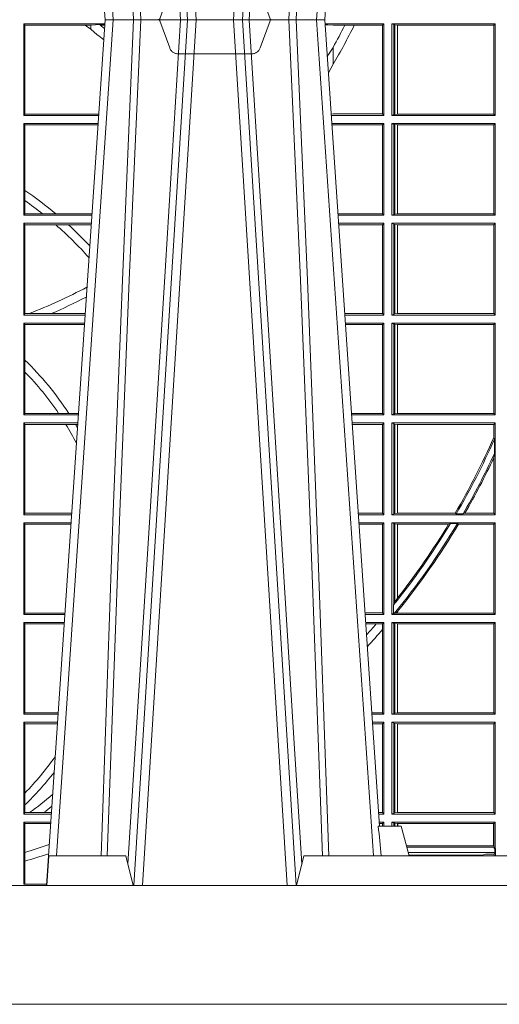
# Model space of a CAD drawing. Units: millimetres. Extents: x 0 to 21000, y 0 to 14850.
# Drawn here: x 5484 to 5646, y 4899 to 5231 of the extents above; entities that cross this region are included whole.
import ezdxf

# ---------------------------------------------------------------- set-up
doc = ezdxf.new("R2010")
doc.units = ezdxf.units.MM
doc.header["$LTSCALE"] = 333.33333
doc.linetypes.add('VERDECKT2', pattern=[4.762499999999999, 3.175, -1.5875])
doc.layers.add('FRW-Rifi ST-B', color=7, linetype='Continuous', lineweight=15)

# ---------------------------------------------------------------- blocks, each defined once
blk = doc.blocks.new('ST-Block_UT')
at = {"color": 0, "linetype": 'Continuous'}
for p, q in [((0.07997975349400122, -0.2914999976421484), (0.09975000321850302, -2.947132315966883e-09)), ((0.1737500041720068, -2.947132315966883e-09), (0.09975000321850302, -2.947132315966883e-09)), ((0.1921638160939949, -0.2714999980891264), (0.1737500041720068, -2.947132315966883e-09))]:
    blk.add_line(p, q, dxfattribs=at)
at = {"color": 0, "linetype": 'Continuous', "lineweight": 0}
for p, q in [((0.1024822652339878, -2.947132315966883e-09), (0.08339023441050131, -0.2814999960031344)), ((0.1093948617574938, -0.2914999976421484), (0.1275109708305138, -2.947132315966883e-09)), ((0.130492693185488, -2.947132315966883e-09), (0.1123765990134871, -0.2914999976421484)), ((0.1430073142049935, -2.947132315966883e-09), (0.1611234158274897, -0.2914999976421484)), ((0.1641051530835114, -0.2914999976421484), (0.1459890514609867, -2.947132315966883e-09)), ((0.1710177570579958, -2.947132315966883e-09), (0.1901097804305039, -0.2814999960031344))]:
    blk.add_line(p, q, dxfattribs=at)
at = {"color": 0, "linetype": 'Continuous', "lineweight": 5}
for p, q in [((0.1917790234084862, -0.2714999980891264), (0.1995000004764904, -0.2714999980891264)), ((0.1995000004764904, -0.2714999980891264), (0.2021794974799889, -0.2814999960031344)), ((0.08081681132298968, -0.2814999960031344), (0.0801000058650061, -0.2914999976421484)), ((0.1067567229270026, -0.2814999960031344), (0.08081681132298968, -0.2814999960031344)), ((0.1092500075695, -0.2914999976421484), (0.1067567229270026, -0.2814999960031344)), ((0.1667432844635073, -0.2814999960031344), (0.1642500072715052, -0.2914999976421484)), ((0.2982567310330069, -0.2814999960031344), (0.1667432844635073, -0.2814999960031344))]:
    blk.add_line(p, q, dxfattribs=at)
at = {"color": 0, "linetype": 'VERDECKT2', "lineweight": 5, "ltscale": 0.1}
blk.add_lwpolyline([(0.1557861892950143, 3.251869884479675e-09, -0.3152987888776895), (0.1553163439035075, 0.0003289848898759828), (0.1519688830793768, 0.009526063681846608, 0.3152987888791577), (0.1491498052170073, 0.01150000325188216), (0.1243502202935076, 0.01150000325188216, 0.3152987888791579), (0.1215311497450102, 0.00952607098585645), (0.1181836825259097, 0.0003289931802044066, -0.3152987888776896), (0.117713836215529, 3.251869884479675e-09)], format="xyb", dxfattribs=at)
at = {"color": 0, "linetype": 'Continuous', "lineweight": 0}
for points in [[(0.0983985871075106, -0.2814999960031344), (0.1025300458069864, -0.1656839728021282), (0.1055920928714897, -0.08773574527762662), (0.109344108402496, -2.947132315966883e-09)], [(0.1117989405985043, -2.947132315966883e-09), (0.1079116597769882, -0.08773574527762662), (0.1047423392529936, -0.1656839728021282), (0.1004690885540072, -0.2814999960031344)], [(0.1074249953030062, -0.2841802864936369), (0.1100068598985047, -0.2436380117801491), (0.1149309635160023, -0.1656835704711455), (0.1201042592525141, -0.08283865746514607), (0.1251873880624998, -2.947132315966883e-09)], [(0.1660750120875036, -0.2841802864936369), (0.1634931474920052, -0.2436380117801491), (0.1585690438745075, -0.1656835704711455), (0.153395763039498, -0.08283865746514607), (0.1483126342295122, -2.947132315966883e-09)], [(0.1617010742425009, -2.947132315966883e-09), (0.1655883550639885, -0.08773574527762662), (0.1687576830385069, -0.1656839728021282), (0.1730309337374933, -0.2814999960031344)], [(0.1751014202829992, -0.2814999960031344), (0.1709699690339903, -0.1656839728021282), (0.1679079294204939, -0.08773574527762662), (0.1641559064385092, -2.947132315966883e-09)]]:
    blk.add_lwpolyline(points, dxfattribs=at)
at = {"color": 0, "linetype": 'Continuous'}
blk.add_lwpolyline([(0.4000000119204969, -0.2914999976421484), (0.4000000119204969, -0.3314999967481356), (-0.4000000000000057, -0.3314999967481356), (-0.4000000000000057, -0.2914999976421484)], close=True, dxfattribs=at)
at = {"color": 0, "linetype": 'Continuous', "lineweight": 5}
blk.add_arc((-0.6260245197655081, -0.3512493747421388), 0.8216827844763421, 4.869470430807746, 5.569676152613333, dxfattribs=at)
blk = doc.blocks.new('ST-Block_SeitGitt')
at = {"color": 0, "linetype": 'Continuous', "lineweight": 0}
for p, q in [((0.4723500147457287, -0.001349996783147844), (0.4723500147457287, -0.03224999504939774)), ((0.4723500147457287, -0.001349996783147844), (0.4996584433016551, -0.001349996783147844)), ((0.4727692738170788, -0.001839297714951726), (0.4723500147457287, -0.001349996783147844)), ((0.4727692738170788, -0.03176069679514626), (0.4727692738170788, -0.001839297714951726)), ((0.4727692738170788, -0.001839297714951726), (0.4930269926781818, -0.001839297714951726)), ((0.4930269926781818, -0.001839297714951726), (0.4949500098819897, -0.001839297714951726)), ((0.4949500098819897, -0.001839297714951726), (0.499644732347889, -0.001552156240194336)), ((0.4949500098819897, -0.001839297714951726), (0.4949500098819897, -0.003240829341422113)), ((0.4949500098819897, -0.003240829341422113), (0.4971007466311619, -0.005050847314606699)), ((0.4981432020659611, -0.001833730617846641), (0.4995518231294511, -0.002922044686300751)), ((0.4996237072761005, -0.001862157802577258), (0.4981432020659611, -0.001833730617846641)), ((0.5936500191683933, -0.001349996783147844), (0.5738415641463348, -0.001349996783147844)), ((0.5748050272460148, -0.0017073004351289), (0.5738604176302715, -0.001627979465098406)), ((0.5738672407297543, -0.001728581745226165), (0.5748050272460148, -0.0017073004351289)), ((0.5765500128264591, -0.001853830770897957), (0.5748050272460148, -0.0017073004351289)), ((0.5805050939316914, -0.001853830770897957), (0.5765500128264591, -0.001853830770897957)), ((0.5836780130858585, -0.001853830770897957), (0.5805050939316914, -0.001853830770897957)), ((0.5932304471726582, -0.001853830770897957), (0.5836780130858585, -0.001853830770897957)), ((0.5936500191683933, -0.001349996783147844), (0.5932304471726582, -0.001853830770897957)), ((0.5932304471726582, -0.03174616443769196), (0.5932304471726582, -0.001853830770897957)), ((0.5936500191683933, -0.001349996783147844), (0.5936500191683933, -0.03224999504939774)), ((0.5963500052685902, -0.001349996783147844), (0.5963500052685902, -0.03224999504939774)), ((0.5963500052685902, -0.001349996783147844), (0.6311500132079289, -0.001349996783147844)), ((0.5969748556609318, -0.00166203955498645), (0.5963500052685902, -0.001349996783147844)), ((0.5969748556609318, -0.03193795355812767), (0.5969748556609318, -0.00166203955498645)), ((0.5969748556609318, -0.00166203955498645), (0.5973715394730732, -0.001735919512185546)), ((0.5973715394730732, -0.001735919512185546), (0.5982244074340031, -0.001838887467357608)), ((0.5973715394730732, -0.03186407360092858), (0.5973715394730732, -0.001735919512185546)), ((0.5982244074340031, -0.001838887467357608), (0.5982695728535816, -0.001838887467357608)), ((0.5982244074340031, -0.001838887467357608), (0.5982244074340031, -0.03176110657707909)), ((0.5982695728535816, -0.001838887467357608), (0.6306611210103199, -0.001838887467357608)), ((0.5982695728535816, -0.03176110657707909), (0.5982695728535816, -0.001838887467357608)), ((0.6311500132079289, -0.001349996783147844), (0.6306611210103199, -0.001838887467357608)), ((0.6306611210103199, -0.001838887467357608), (0.6306611210103199, -0.03176110657707909)), ((0.6311500132079289, -0.001349996783147844), (0.6311500132079289, -0.03224999504939774)), ((0.5765500128264591, -0.009318872828345093), (0.5765500128264591, -0.01502943458811501)), ((0.5765500128264591, -0.01502943458811501), (0.5749625038202453, -0.01787754237264494)), ((0.4727692738170788, -0.03176069679514626), (0.4723500147457287, -0.03224999504939774)), ((0.4723500147457287, -0.03224999504939774), (0.4975627290878606, -0.03224999504936932)), ((0.4727692738170788, -0.03176069679514626), (0.4949500098819897, -0.03176069679514626)), ((0.4949500098819897, -0.03176069679514626), (0.4957822248335049, -0.03181159543649414)), ((0.4975948228950529, -0.03177679188999605), (0.4957822248335049, -0.03181159543649414)), ((0.4957822248335049, -0.03181159543649414), (0.4975849842432751, -0.03192185667020908)), ((0.5765500128264591, -0.03174616443769196), (0.5759067719224333, -0.03180017752538333)), ((0.5936500191683933, -0.03224999504939774), (0.5759372796772197, -0.03224999504939774)), ((0.5932304471726582, -0.03174616443769196), (0.5765500128264591, -0.03174616443769196)), ((0.5936500191683933, -0.03224999504939774), (0.5932304471726582, -0.03174616443769196)), ((0.5969748556609318, -0.03193795355812767), (0.5963500052685902, -0.03224999504939774)), ((0.5963500052685902, -0.03224999504939774), (0.6311500132079289, -0.03224999504939774)), ((0.5969748556609318, -0.03193795355812767), (0.5973715394730732, -0.03186407360092858)), ((0.5973715394730732, -0.03186407360092858), (0.5982244074340031, -0.03176110657707909)), ((0.5982244074340031, -0.03176110657707909), (0.5982695728535816, -0.03176110657707909)), ((0.5982695728535816, -0.03176110657707909), (0.6306611210103199, -0.03176110657707909)), ((0.6311500132079289, -0.03224999504939774), (0.6306611210103199, -0.03176110657707909)), ((0.4723500147457287, -0.03494999605075577), (0.4723500147457287, -0.06584999385134438)), ((0.4723500147457287, -0.03494999605075577), (0.4973796083502009, -0.03494999605075577)), ((0.4727692738170788, -0.03543929803029755), (0.4723500147457287, -0.03494999605075577)), ((0.4727692738170788, -0.03543929803029755), (0.4949500098819897, -0.03543929803029755)), ((0.4727692738170788, -0.05747636827484826), (0.4727692738170788, -0.03543929803029755)), ((0.4949500098819897, -0.03543929803029755), (0.4957822248335049, -0.03538839938894967)), ((0.4957822248335049, -0.03538839938894967), (0.4973564048312085, -0.03529211745816951)), ((0.4973478359299861, -0.03541846055898645), (0.4957822248335049, -0.03538839938894967)), ((0.5936500191683933, -0.03494999605075577), (0.5761204005299874, -0.03494999605075577)), ((0.5765500128264591, -0.03545383038775185), (0.576152306818841, -0.03542043407315987)), ((0.5932304471726582, -0.03545383038775185), (0.5765500128264591, -0.03545383038775185)), ((0.5936500191683933, -0.03494999605075577), (0.5932304471726582, -0.03545383038775185)), ((0.5932304471726582, -0.0653461632396386), (0.5932304471726582, -0.03545383038775185)), ((0.5936500191683933, -0.03494999605075577), (0.5936500191683933, -0.06584999385134438)), ((0.5963500052685902, -0.03494999605075577), (0.5963500052685902, -0.06584999385134438)), ((0.5963500052685902, -0.03494999605075577), (0.6311500132079289, -0.03494999605075577)), ((0.5969748556609318, -0.03526204126731614), (0.5963500052685902, -0.03494999605075577)), ((0.5969748556609318, -0.03526204126731614), (0.5973715394730732, -0.03533592122451523)), ((0.5969748556609318, -0.06553795608536461), (0.5969748556609318, -0.03526204126731614)), ((0.5973715394730732, -0.03533592122451523), (0.5982244074340031, -0.03543888824836472)), ((0.5973715394730732, -0.06546407612816552), (0.5973715394730732, -0.03533592122451523)), ((0.5982244074340031, -0.03543888824836472), (0.5982695728535816, -0.03543888824836472)), ((0.5982244074340031, -0.03543888824836472), (0.5982244074340031, -0.06536110910431603)), ((0.5982695728535816, -0.03543888824836472), (0.6306611210103199, -0.03543888824836472)), ((0.5982695728535816, -0.06536110910431603), (0.5982695728535816, -0.03543888824836472)), ((0.6311500132079289, -0.03494999605075577), (0.6306611210103199, -0.03543888824836472)), ((0.6306611210103199, -0.03543888824836472), (0.6306611210103199, -0.06536110910431603)), ((0.6311500132079289, -0.03494999605075577), (0.6311500132079289, -0.06584999385134438)), ((0.4727692738170788, -0.06092759641663292), (0.4727692738170788, -0.05747636827484826)), ((0.4727692738170788, -0.0653606993223832), (0.4727692738170788, -0.06092759641663292)), ((0.4727692738170788, -0.0653606993223832), (0.4723500147457287, -0.06584999385134438)), ((0.4723500147457287, -0.06584999385134438), (0.4952838941679261, -0.06584999385134438)), ((0.4727692738170788, -0.0653606993223832), (0.4787020221347973, -0.0653606993223832)), ((0.4787020221347973, -0.0653606993223832), (0.4831914886827633, -0.0653606993223832)), ((0.4831914886827633, -0.0653606993223832), (0.4949500098819897, -0.0653606993223832)), ((0.4949500098819897, -0.0653606993223832), (0.4953155631084769, -0.0653830550860448)), ((0.5932304471726582, -0.0653461632396386), (0.5781819449711634, -0.06534616323961018)), ((0.5936500191683933, -0.06584999385134438), (0.5782161160293242, -0.06584999385134438)), ((0.5936500191683933, -0.06584999385134438), (0.5932304471726582, -0.0653461632396386)), ((0.5969748556609318, -0.06553795608536461), (0.5963500052685902, -0.06584999385134438)), ((0.5963500052685902, -0.06584999385134438), (0.6311500132079289, -0.06584999385134438)), ((0.5969748556609318, -0.06553795608536461), (0.5973715394730732, -0.06546407612816552)), ((0.5973715394730732, -0.06546407612816552), (0.5982244074340031, -0.06536110910431603)), ((0.5982244074340031, -0.06536110910431603), (0.5982695728535816, -0.06536110910431603)), ((0.5982695728535816, -0.06536110910431603), (0.6306611210103199, -0.06536110910431603)), ((0.6311500132079289, -0.06584999385134438), (0.6306611210103199, -0.06536110910431603)), ((0.4723500147457287, -0.06854999485270241), (0.4723500147457287, -0.09944999637858132)), ((0.4723500147457287, -0.06854999485270241), (0.4951007734303232, -0.06854999485267399)), ((0.4727692738170788, -0.06903929683224419), (0.4723500147457287, -0.06854999485270241)), ((0.4727692738170788, -0.06903929683224419), (0.4831255957479641, -0.06903929683224419)), ((0.4727692738170788, -0.09896069439903954), (0.4727692738170788, -0.06903929683224419)), ((0.4831255957479641, -0.06903929683224419), (0.487388095259206, -0.06903929683224419)), ((0.487388095259206, -0.06903929683224419), (0.4949500098819897, -0.06903929683224419)), ((0.4949500098819897, -0.06903929683224419), (0.4950680775480976, -0.06903207523205879)), ((0.5936500191683933, -0.06854999485270241), (0.5783992368820918, -0.06854999485273083)), ((0.5932304471726582, -0.06905383291498879), (0.5784334084455338, -0.06905383291498879)), ((0.5936500191683933, -0.06854999485270241), (0.5932304471726582, -0.06905383291498879)), ((0.5932304471726582, -0.09894616576687554), (0.5932304471726582, -0.06905383291498879)), ((0.5936500191683933, -0.06854999485270241), (0.5936500191683933, -0.09944999637858132)), ((0.5963500052685902, -0.06854999485270241), (0.6311500132079289, -0.06854999485270241)), ((0.5963500052685902, -0.06854999485270241), (0.5963500052685902, -0.09944999637858132)), ((0.5969748556609318, -0.06886204006926278), (0.5963500052685902, -0.06854999485270241)), ((0.5969748556609318, -0.09913795116202095), (0.5969748556609318, -0.06886204006926278)), ((0.5969748556609318, -0.06886204006926278), (0.5973715394730732, -0.06893592002646187)), ((0.5973715394730732, -0.06893592002646187), (0.5982244074340031, -0.06903888705031136)), ((0.5973715394730732, -0.09906407120482186), (0.5973715394730732, -0.06893592002646187)), ((0.5982244074340031, -0.06903888705031136), (0.5982695728535816, -0.06903888705031136)), ((0.5982244074340031, -0.06903888705031136), (0.5982244074340031, -0.09896110418097237)), ((0.5982695728535816, -0.06903888705031136), (0.6306611210103199, -0.06903888705031136)), ((0.5982695728535816, -0.09896110418097237), (0.5982695728535816, -0.06903888705031136)), ((0.6311500132079289, -0.06854999485270241), (0.6306611210103199, -0.06903888705031136)), ((0.6306611210103199, -0.06903888705031136), (0.6306611210103199, -0.09896110418097237)), ((0.6311500132079289, -0.06854999485270241), (0.6311500132079289, -0.09944999637858132)), ((0.4727692738170788, -0.09896069439903954), (0.4723500147457287, -0.09944999637858132)), ((0.4723500147457287, -0.09944999637858132), (0.4930050589954078, -0.0994499963785529)), ((0.4727692738170788, -0.09896069439903954), (0.4742110580201313, -0.09896069439903954)), ((0.4742110580201313, -0.09896069439903954), (0.48162600249006, -0.09896069439903954)), ((0.48162600249006, -0.09896069439903954), (0.4930382446643478, -0.09896069439903954)), ((0.5932304471726582, -0.09894616576687554), (0.58046078157588, -0.09894616576684712)), ((0.5936500191683933, -0.09944999637858132), (0.5804949526340693, -0.09944999637858132)), ((0.5936500191683933, -0.09944999637858132), (0.5932304471726582, -0.09894616576687554)), ((0.5969748556609318, -0.09913795116202095), (0.5963500052685902, -0.09944999637858132)), ((0.5963500052685902, -0.09944999637858132), (0.6311500132079289, -0.09944999637858132)), ((0.5969748556609318, -0.09913795116202095), (0.5973715394730732, -0.09906407120482186)), ((0.5973715394730732, -0.09906407120482186), (0.5982244074340031, -0.09896110418097237)), ((0.5982244074340031, -0.09896110418097237), (0.5982695728535816, -0.09896110418097237)), ((0.5982695728535816, -0.09896110418097237), (0.6306611210103199, -0.09896110418097237)), ((0.6311500132079289, -0.09944999637858132), (0.6306611210103199, -0.09896110418097237)), ((0.4723500147457287, -0.1021499973799394), (0.4723500147457287, -0.1330499914552377)), ((0.4723500147457287, -0.1021499973799394), (0.4928219382577481, -0.1021499973799394)), ((0.4727692738170788, -0.1026392993594811), (0.4723500147457287, -0.1021499973799394)), ((0.4727692738170788, -0.1026392993594811), (0.4927887525887797, -0.1026392993594811)), ((0.4727692738170788, -0.1146128890182183), (0.4727692738170788, -0.1026392993594811)), ((0.5936500191683933, -0.1021499973799394), (0.58067807348678, -0.1021499973799678)), ((0.5932304471726582, -0.1026538279916451), (0.5807122445449409, -0.1026538279916451)), ((0.5936500191683933, -0.1021499973799394), (0.5932304471726582, -0.1026538279916451)), ((0.5932304471726582, -0.1325461682941125), (0.5932304471726582, -0.1026538279916451)), ((0.5936500191683933, -0.1021499973799394), (0.5936500191683933, -0.1330499914552377)), ((0.5963500052685902, -0.1021499973799394), (0.5963500052685902, -0.1330499914552377)), ((0.5963500052685902, -0.1021499973799394), (0.6311500132079289, -0.1021499973799394)), ((0.5969748556609318, -0.1024620425964997), (0.5963500052685902, -0.1021499973799394)), ((0.5969748556609318, -0.1327379611398385), (0.5969748556609318, -0.1024620425964997)), ((0.5969748556609318, -0.1024620425964997), (0.5973715394730732, -0.1025359225536988)), ((0.5973715394730732, -0.1025359225536988), (0.5982244074340031, -0.1026388895775483)), ((0.5973715394730732, -0.1326640811826394), (0.5973715394730732, -0.1025359225536988)), ((0.5982244074340031, -0.1026388895775483), (0.5982695728535816, -0.1026388895775483)), ((0.5982244074340031, -0.1026388895775483), (0.5982244074340031, -0.1325610992576287)), ((0.5982695728535816, -0.1026388895775483), (0.6306611210103199, -0.1026388895775483)), ((0.5982695728535816, -0.1325610992576287), (0.5982695728535816, -0.1026388895775483)), ((0.6311500132079289, -0.1021499973799394), (0.6306611210103199, -0.1026388895775483)), ((0.6306611210103199, -0.1026388895775483), (0.6306611210103199, -0.1325610992576287)), ((0.6311500132079289, -0.1021499973799394), (0.6311500132079289, -0.1330499914552377)), ((0.4727692738170788, -0.1186253172423051), (0.4727692738170788, -0.1146128890182183)), ((0.4727692738170788, -0.1325606969262765), (0.4727692738170788, -0.1186253172423051)), ((0.4727692738170788, -0.1325606969262765), (0.4723500147457287, -0.1330499914552377)), ((0.4727692738170788, -0.1325606969262765), (0.4841219544406101, -0.1325606969262765)), ((0.4841219544406101, -0.1325606969262765), (0.4875292092557117, -0.1325606969262765)), ((0.4875292092557117, -0.1325606969262765), (0.4907594094918295, -0.1325606969262481)), ((0.5932304471726582, -0.1325461682941125), (0.582739618180625, -0.1325461682940841)), ((0.5936500191683933, -0.1330499914552377), (0.5932304471726582, -0.1325461682941125)), ((0.5973715394730732, -0.1326640811826394), (0.5982244074340031, -0.1325610992576287)), ((0.5982244074340031, -0.1325610992576287), (0.5982695728535816, -0.1325610992576287)), ((0.5982695728535816, -0.1325610992576287), (0.6306611210103199, -0.1325610992576287)), ((0.6311500132079289, -0.1330499914552377), (0.6306611210103199, -0.1325610992576287)), ((0.4723500147457287, -0.1330499914552377), (0.4907262243281707, -0.1330499914552377)), ((0.4723500147457287, -0.1357499924565957), (0.4723500147457287, -0.1666499939824746)), ((0.4723500147457287, -0.1357499924565957), (0.4905431035905394, -0.1357499924565957)), ((0.4727692738170788, -0.1362393018867181), (0.4723500147457287, -0.1357499924565957)), ((0.5936500191683933, -0.1330499914552377), (0.5827737887334763, -0.1330499914552377)), ((0.5936500191683933, -0.1357499924565957), (0.5829569095862155, -0.1357499924566241)), ((0.5936500191683933, -0.1357499924565957), (0.5932304471726582, -0.1362538305188821)), ((0.5936500191683933, -0.1357499924565957), (0.5936500191683933, -0.1666499939824746)), ((0.5969748556609318, -0.1327379611398385), (0.5963500052685902, -0.1330499914552377)), ((0.5963500052685902, -0.1330499914552377), (0.6311500132079289, -0.1330499914552377)), ((0.5963500052685902, -0.1357499924565957), (0.6311500132079289, -0.1357499924565957)), ((0.5963500052685902, -0.1357499924565957), (0.5963500052685902, -0.1666499939824746)), ((0.5969748556609318, -0.1360620376731561), (0.5963500052685902, -0.1357499924565957)), ((0.5969748556609318, -0.1327379611398385), (0.5973715394730732, -0.1326640811826394)), ((0.6311500132079289, -0.1357499924565957), (0.6306611210103199, -0.1362388846542046)), ((0.6311500132079289, -0.1357499924565957), (0.6311500132079289, -0.1666499939824746)), ((0.4727692738170788, -0.1362393018867181), (0.486497892438905, -0.1362393018867181)), ((0.4727692738170788, -0.1661606994535134), (0.4727692738170788, -0.1362393018867181)), ((0.486497892438905, -0.1362393018867181), (0.4898150622840092, -0.1362393018867181)), ((0.4898150622840092, -0.1362393018867181), (0.4905099174162615, -0.1362393018867181)), ((0.5932304471726582, -0.1362538305188821), (0.5829910811496575, -0.1362538305188821)), ((0.5932304471726582, -0.1661461559201882), (0.5932304471726582, -0.1362538305188821)), ((0.5969748556609318, -0.1360620376731561), (0.5973715394730732, -0.1361359176303552)), ((0.5969748556609318, -0.1663379487659142), (0.5969748556609318, -0.1360620376731561)), ((0.5973715394730732, -0.1361359176303552), (0.5982244074340031, -0.1362388846542046)), ((0.5973715394730732, -0.1662640688087151), (0.5973715394730732, -0.1361359176303552)), ((0.5982244074340031, -0.1362388846542046), (0.5982695728535816, -0.1362388846542046)), ((0.5982244074340031, -0.1362388846542046), (0.5982244074340031, -0.1661611017848657)), ((0.5982695728535816, -0.1362388846542046), (0.6306611210103199, -0.1362388846542046)), ((0.5982695728535816, -0.1661611017848657), (0.5982695728535816, -0.1362388846542046)), ((0.6306611210103199, -0.1362388846542046), (0.6306611210103199, -0.140685793485801)), ((0.6306611210103199, -0.140685793485801), (0.6308706462378666, -0.1412496981288598)), ((0.6308706462378666, -0.1460934099818871), (0.6308706462378666, -0.1412496981288598)), ((0.6308706462378666, -0.1460934099818871), (0.6306611210103199, -0.1475331005717919)), ((0.6306611210103199, -0.1475331005717919), (0.6306611210103199, -0.1661611017848657)), ((0.4727692738170788, -0.1661606994535134), (0.4723500147457287, -0.1666499939824746)), ((0.4723500147457287, -0.1666499939824746), (0.4884473891556524, -0.1666499939824746)), ((0.4727692738170788, -0.1661606994535134), (0.4884805743192544, -0.1661606994535134)), ((0.5932304471726582, -0.1661461559201882), (0.5850184537747225, -0.1661461559201882)), ((0.5936500191683933, -0.1666499939824746), (0.5850526253382213, -0.1666499939824746)), ((0.5936500191683933, -0.1666499939824746), (0.5932304471726582, -0.1661461559201882)), ((0.5969748556609318, -0.1663379487659142), (0.5963500052685902, -0.1666499939824746)), ((0.5963500052685902, -0.1666499939824746), (0.6311500132079289, -0.1666499939824746)), ((0.5969748556609318, -0.1663379487659142), (0.5973715394730732, -0.1662640688087151)), ((0.5973715394730732, -0.1662640688087151), (0.5982244074340031, -0.1661611017848657)), ((0.5982244074340031, -0.1661611017848657), (0.5982695728535816, -0.1661611017848657)), ((0.5982695728535816, -0.1661611017848657), (0.6176570862527058, -0.1661611017848657)), ((0.6176570862527058, -0.1661611017848657), (0.6180205851788685, -0.1663706270124123)), ((0.6203337818379566, -0.1663706270124123), (0.6180205851788685, -0.1663706270124123)), ((0.6203337818379566, -0.1663706270124123), (0.6209389924998447, -0.1661611017848657)), ((0.6209389924998447, -0.1661611017848657), (0.6306611210103199, -0.1661611017848657)), ((0.6311500132079289, -0.1666499939824746), (0.6306611210103199, -0.1661611017848657)), ((0.4723500147457287, -0.1693499949838326), (0.4723500147457287, -0.2002499965097115)), ((0.4723500147457287, -0.1693499949838326), (0.4882642684179928, -0.1693499949838326)), ((0.4727692738170788, -0.169839304413955), (0.4723500147457287, -0.1693499949838326)), ((0.4727692738170788, -0.1997607019807504), (0.4727692738170788, -0.169839304413955)), ((0.4727692738170788, -0.169839304413955), (0.4882310822436864, -0.169839304413955)), ((0.5936500191683933, -0.1693499949838326), (0.585235746190989, -0.1693499949838326)), ((0.5932304471726582, -0.169853833046119), (0.5852699177544309, -0.169853833046119)), ((0.5936500191683933, -0.1693499949838326), (0.5932304471726582, -0.169853833046119)), ((0.5932304471726582, -0.1997461584474252), (0.5932304471726582, -0.169853833046119)), ((0.5936500191683933, -0.1693499949838326), (0.5936500191683933, -0.2002499965097115)), ((0.5963500052685902, -0.1693499949838326), (0.5963500052685902, -0.2002499965097115)), ((0.5963500052685902, -0.1693499949838326), (0.6311500132079289, -0.1693499949838326)), ((0.5969748556609318, -0.169662040200393), (0.5963500052685902, -0.1693499949838326)), ((0.5969748556609318, -0.1968737361098931), (0.5969748556609318, -0.169662040200393)), ((0.5969748556609318, -0.169662040200393), (0.5973715394730732, -0.1697359201575921)), ((0.5973715394730732, -0.1697359201575921), (0.5982244074340031, -0.1698388871814416)), ((0.5973715394730732, -0.1961401221419976), (0.5973715394730732, -0.1697359201575921)), ((0.5982244074340031, -0.1698388871814416), (0.5982695728535816, -0.1698388871814416)), ((0.5982244074340031, -0.1698388871814416), (0.5982244074340031, -0.1947293696071313)), ((0.5982695728535816, -0.1698388871814416), (0.6154663324351475, -0.1698388871814416)), ((0.5982695728535816, -0.1946718660260842), (0.5982695728535816, -0.1698388871814416)), ((0.6154663324351475, -0.1698388871814416), (0.6160838365550205, -0.1696293619538949)), ((0.6184175521130726, -0.1696293619538949), (0.6160838365550205, -0.1696293619538949)), ((0.6184175521130726, -0.1696293619538949), (0.6187811106438801, -0.1698388871814416)), ((0.6187811106438801, -0.1698388871814416), (0.6306611210103199, -0.1698388871814416)), ((0.6311500132079289, -0.1693499949838326), (0.6306611210103199, -0.1698388871814416)), ((0.6306611210103199, -0.1698388871814416), (0.6306611210103199, -0.1997611043121026)), ((0.6311500132079289, -0.1693499949838326), (0.6311500132079289, -0.2002499965097115)), ((0.5982244074340031, -0.1947293696071313), (0.5973715394730732, -0.1961401221419976)), ((0.5969094246621296, -0.1970598963166879), (0.5969748556609318, -0.1968737361098931)), ((0.5969094246621296, -0.1970598963166879), (0.5969094246621296, -0.1999706295396493)), ((0.5973715394730732, -0.1961401221419976), (0.5969748556609318, -0.1968737361098931)), ((0.4727692738170788, -0.1997607019807504), (0.4723500147457287, -0.2002499965097115)), ((0.4723500147457287, -0.2002499965097115), (0.4861685539831058, -0.2002499965097115)), ((0.4727692738170788, -0.1997607019807504), (0.4862017391467077, -0.1997607019807504)), ((0.5932304471726582, -0.1997461584474252), (0.587297290379496, -0.1997461584474252)), ((0.5936500191683933, -0.2002499965097115), (0.5873314619429664, -0.2002499965097115)), ((0.5936500191683933, -0.2002499965097115), (0.5932304471726582, -0.1997461584474252)), ((0.5969094246621296, -0.1999706295396493), (0.5963500052685902, -0.2002499965097115)), ((0.5963500052685902, -0.2002499965097115), (0.6311500132079289, -0.2002499965097115)), ((0.5971261322493717, -0.1999706295396493), (0.5969094246621296, -0.1999706295396493)), ((0.5971261322493717, -0.1999706295396493), (0.5975695908065006, -0.1998401698733971)), ((0.5975695908065006, -0.1998401698733971), (0.5982244074340031, -0.1992843416597054)), ((0.5975695908065006, -0.1998401698733971), (0.5982244074340031, -0.1997611043121026)), ((0.5982244074340031, -0.1992843416597054), (0.5982244074340031, -0.1997611043121026)), ((0.5982244074340031, -0.1997611043121026), (0.5982695728535816, -0.1997611043121026)), ((0.5982695728535816, -0.1997611043121026), (0.5982695728535816, -0.1992284772063897)), ((0.5982695728535816, -0.1997611043121026), (0.6306611210103199, -0.1997611043121026)), ((0.6311500132079289, -0.2002499965097115), (0.6306611210103199, -0.1997611043121026)), ((0.4723500147457287, -0.2029499975110696), (0.4723500147457287, -0.2338499990369485)), ((0.4723500147457287, -0.2029499975110696), (0.4859854332454177, -0.2029499975110696)), ((0.4727692738170788, -0.2034392920400308), (0.4723500147457287, -0.2029499975110696)), ((0.4727692738170788, -0.2333606896068261), (0.4727692738170788, -0.2034392920400308)), ((0.4727692738170788, -0.2034392920400308), (0.4859522480817589, -0.2034392920400308)), ((0.5936500191683933, -0.2029499975110696), (0.5875145827957056, -0.2029499975110696)), ((0.5910483956332371, -0.2034538355733559), (0.5875487543591476, -0.2034538355733559)), ((0.5932304471726582, -0.2034538355733559), (0.5910483956332371, -0.2034538355733559)), ((0.5936500191683933, -0.2029499975110696), (0.5932304471726582, -0.2034538355733559)), ((0.5932304471726582, -0.2052707937623666), (0.5932304471726582, -0.2034538355733559)), ((0.5932304471726582, -0.2333461609746621), (0.5932304471726582, -0.2052707937623666)), ((0.5936500191683933, -0.2029499975110696), (0.5936500191683933, -0.2338499990369485)), ((0.5963500052685902, -0.2029499975110696), (0.6311500132079289, -0.2029499975110696)), ((0.5963500052685902, -0.2029499975110696), (0.5963500052685902, -0.2338499990369485)), ((0.5969748556609318, -0.2032620427276299), (0.5963500052685902, -0.2029499975110696)), ((0.5969748556609318, -0.2335379538203881), (0.5969748556609318, -0.2032620427276299)), ((0.5969748556609318, -0.2032620427276299), (0.5973715394730732, -0.203335922684829)), ((0.5973715394730732, -0.203335922684829), (0.5982244074340031, -0.2034388897086785)), ((0.5973715394730732, -0.233464073863189), (0.5973715394730732, -0.203335922684829)), ((0.5982244074340031, -0.2034388897086785), (0.5982695728535816, -0.2034388897086785)), ((0.5982244074340031, -0.2034388897086785), (0.5982244074340031, -0.2333611068393395)), ((0.5982695728535816, -0.2034388897086785), (0.6306611210103199, -0.2034388897086785)), ((0.5982695728535816, -0.2333611068393395), (0.5982695728535816, -0.2034388897086785)), ((0.6311500132079289, -0.2029499975110696), (0.6306611210103199, -0.2034388897086785)), ((0.6306611210103199, -0.2034388897086785), (0.6306611210103199, -0.2333611068393395)), ((0.6311500132079289, -0.2029499975110696), (0.6311500132079289, -0.2338499990369485)), ((0.4727692738170788, -0.2333606896068261), (0.4723500147457287, -0.2338499990369485)), ((0.4723500147457287, -0.2338499990369485), (0.4838897188105307, -0.2338499990369485)), ((0.4727692738170788, -0.2333606896068261), (0.483922904984837, -0.2333606896068261)), ((0.5932304471726582, -0.2333461609746621), (0.5895761269842126, -0.2333461609746621)), ((0.5936500191683933, -0.2338499990369485), (0.5896102985477114, -0.2338499990369485)), ((0.5936500191683933, -0.2338499990369485), (0.5932304471726582, -0.2333461609746621)), ((0.5969748556609318, -0.2335379538203881), (0.5963500052685902, -0.2338499990369485)), ((0.5963500052685902, -0.2338499990369485), (0.6311500132079289, -0.2338499990369485)), ((0.5969748556609318, -0.2335379538203881), (0.5973715394730732, -0.233464073863189)), ((0.5973715394730732, -0.233464073863189), (0.5982244074340031, -0.2333611068393395)), ((0.5982244074340031, -0.2333611068393395), (0.5982695728535816, -0.2333611068393395)), ((0.5982695728535816, -0.2333611068393395), (0.6306611210103199, -0.2333611068393395)), ((0.6311500132079289, -0.2338499990369485), (0.6306611210103199, -0.2333611068393395)), ((0.4723500147457287, -0.2365500000383065), (0.4723500147457287, -0.2674500015641854)), ((0.4723500147457287, -0.2365500000383065), (0.4837065980728994, -0.2365500000383065)), ((0.4727692738170788, -0.2370392945672677), (0.4723500147457287, -0.2365500000383065)), ((0.4727692738170788, -0.2603746620084451), (0.4727692738170788, -0.2370392945672677)), ((0.4727692738170788, -0.2370392945672677), (0.483673412909269, -0.2370392945672677)), ((0.5936500191683933, -0.2365500000383065), (0.5897934194004506, -0.2365500000383065)), ((0.5932304471726582, -0.2370538381005929), (0.5898275909638926, -0.2370538381005929)), ((0.5936500191683933, -0.2365500000383065), (0.5932304471726582, -0.2370538381005929)), ((0.5932304471726582, -0.266946163501899), (0.5932304471726582, -0.2370538381005929)), ((0.5936500191683933, -0.2365500000383065), (0.5936500191683933, -0.2674500015641854)), ((0.5963500052685902, -0.2365500000383065), (0.5963500052685902, -0.2674500015641854)), ((0.5963500052685902, -0.2365500000383065), (0.6311500132079289, -0.2365500000383065)), ((0.5969748556609318, -0.2368620452548669), (0.5963500052685902, -0.2365500000383065)), ((0.5969748556609318, -0.2671379414464639), (0.5969748556609318, -0.2368620452548669)), ((0.5969748556609318, -0.2368620452548669), (0.5973715394730732, -0.236935925212066)), ((0.5973715394730732, -0.236935925212066), (0.5982244074340031, -0.2370388922359155)), ((0.5973715394730732, -0.2670640614892648), (0.5973715394730732, -0.236935925212066)), ((0.5982244074340031, -0.2370388922359155), (0.5982695728535816, -0.2370388922359155)), ((0.5982244074340031, -0.2370388922359155), (0.5982244074340031, -0.2669610944654153)), ((0.5982695728535816, -0.2370388922359155), (0.6306611210103199, -0.2370388922359155)), ((0.5982695728535816, -0.2669610944654153), (0.5982695728535816, -0.2370388922359155)), ((0.6311500132079289, -0.2365500000383065), (0.6306611210103199, -0.2370388922359155)), ((0.6306611210103199, -0.2370388922359155), (0.6306611210103199, -0.2669610944654153)), ((0.6311500132079289, -0.2365500000383065), (0.6311500132079289, -0.2674500015641854)), ((0.4727692738170788, -0.2643870976831124), (0.4727692738170788, -0.2603746620084451)), ((0.4727692738170788, -0.2669607070352242), (0.4727692738170788, -0.2643870976831124)), ((0.4727692738170788, -0.2669607070352242), (0.4723500147457287, -0.2674500015641854)), ((0.4723500147457287, -0.2674500015641854), (0.4816108836380124, -0.2674500015641854)), ((0.4727692738170788, -0.2669607070352242), (0.4743264079089329, -0.2669607070352242)), ((0.4743264079089329, -0.2669607070352242), (0.4790647163982555, -0.2669607070352242)), ((0.4790647163982555, -0.2669607070352242), (0.4816440688016712, -0.2669607070352242)), ((0.5932304471726582, -0.266946163501899), (0.5918549635889576, -0.2669461635018706)), ((0.5936500191683933, -0.2674500015641854), (0.591889135152428, -0.2674500015642138)), ((0.5936500191683933, -0.2674500015641854), (0.5932304471726582, -0.266946163501899)), ((0.5969748556609318, -0.2671379414464639), (0.5963500052685902, -0.2674500015641854)), ((0.5963500052685902, -0.2674500015641854), (0.6311500132079289, -0.2674500015641854)), ((0.5969748556609318, -0.2671379414464639), (0.5973715394730732, -0.2670640614892648)), ((0.5973715394730732, -0.2670640614892648), (0.5982244074340031, -0.2669610944654153)), ((0.5982244074340031, -0.2669610944654153), (0.5982695728535816, -0.2669610944654153)), ((0.5982695728535816, -0.2669610944654153), (0.6306611210103199, -0.2669610944654153)), ((0.6311500132079289, -0.2674500015641854), (0.6306611210103199, -0.2669610944654153)), ((0.4723500147457287, -0.2701500025655434), (0.4814277629003527, -0.270150002565515)), ((0.4723500147457287, -0.2701500025655434), (0.4723500147457287, -0.2910287049676583)), ((0.4727692738170788, -0.2706392970945046), (0.4723500147457287, -0.2701500025655434)), ((0.4727692738170788, -0.2706392970945046), (0.4813945777366939, -0.2706392970945046)), ((0.4727692738170788, -0.280348685112159), (0.4727692738170788, -0.2706392970945046)), ((0.5936500191683933, -0.2701500025655434), (0.5920722560051956, -0.2701500025655434)), ((0.5932304471726582, -0.2706538406278298), (0.5921064275686376, -0.2706538406278298)), ((0.5936500191683933, -0.2701500025655434), (0.5932304471726582, -0.2706538406278298)), ((0.5932304471726866, -0.2714999980891264), (0.5932304471726582, -0.2706538406278298)), ((0.5936500191683933, -0.2701500025655434), (0.5936500191684502, -0.2714999980891264)), ((0.5963500052685902, -0.2701500025655434), (0.5963500052685902, -0.2714999980891264)), ((0.5963500052685902, -0.2701500025655434), (0.6311500132079289, -0.2701500025655434)), ((0.5969748556609318, -0.2704620328809426), (0.5963500052685902, -0.2701500025655434)), ((0.5969748556609034, -0.2714999980891264), (0.5969748556609318, -0.2704620328809426)), ((0.5969748556609318, -0.2704620328809426), (0.5973715394730732, -0.2705359128381417)), ((0.5973715394730732, -0.2705359128381417), (0.5982244074340031, -0.2706388798619912)), ((0.5973715394730448, -0.2714999980891264), (0.5973715394730732, -0.2705359128381417)), ((0.5982244074340031, -0.2706388798619912), (0.5984028339381382, -0.2706388798619912)), ((0.5982244074340031, -0.2706388798619912), (0.5982244074340031, -0.2714999980891264)), ((0.5984028339381382, -0.2706388798619912), (0.6305971950287983, -0.2706388798619912)), ((0.5984028339381382, -0.2714999980891264), (0.5984028339381382, -0.2706388798619912)), ((0.6305971950287983, -0.2706388798619912), (0.6306611210103199, -0.2706388798619912)), ((0.6305971950287983, -0.2781433132554696), (0.6305971950287983, -0.2706388798619912)), ((0.6311500132079289, -0.2701500025655434), (0.6306611210103199, -0.2706388798619912)), ((0.6306611210103199, -0.2706388798619912), (0.6306611210103199, -0.2781433132554696)), ((0.6311500132079289, -0.2701500025655434), (0.6311500132079289, -0.2790000108148263)), ((0.6012800751559269, -0.2781433132554696), (0.6305971950287983, -0.2781433132554696)), ((0.6305971950287983, -0.2781433132554696), (0.6306611210103199, -0.2781433132554696)), ((0.6308392196889088, -0.2786433366204903), (0.6306611210103199, -0.2781433132554696)), ((0.4727692738170788, -0.2833125260736153), (0.4727692738170788, -0.280348685112159)), ((0.6014140562947148, -0.2786433366204903), (0.6308392196889088, -0.2786433366204903)), ((0.6018963660347936, -0.2804433372880339), (0.6310631692404911, -0.2804433372880624)), ((0.6021006764897834, -0.2812058326822182), (0.602252340316312, -0.2812358704473183)), ((0.6267476886506245, -0.2812358704473183), (0.602252340316312, -0.2812358704473183)), ((0.6279412418599293, -0.2809994784261391), (0.6267476886506245, -0.2812358704473183)), ((0.6307995975012943, -0.2809706297780679), (0.6289260596032307, -0.2809706297780679)), ((0.6307995975012943, -0.2809706297780679), (0.6310631692404911, -0.2804433372880624)), ((0.6307995975012943, -0.2809706297780679), (0.6307995975013228, -0.2814999960031628)), ((0.6308392196889088, -0.2790000108148263), (0.6308392196889088, -0.2786433366204903)), ((0.6308392196889088, -0.2790000108148263), (0.6311500132079289, -0.2790000108148263)), ((0.6310631692404911, -0.2804433372880624), (0.6310631692404911, -0.2790000108148263)), ((0.6312185287470982, -0.2790000108148263), (0.6311500132079289, -0.2790000108148263)), ((0.6312185287470982, -0.2790000108148263), (0.6312185287471266, -0.2814999960031344)), ((0.4727692738170788, -0.2910287049676583), (0.4727692738170788, -0.2833125260736153)), ((0.4800117177273648, -0.2910287049676583), (0.4723500147457287, -0.2910287049676583))]:
    blk.add_line(p, q, dxfattribs=at)
for points in [[(0.5765500128264591, -0.009318872828345093), (0.5750512242312595, -0.0117533081288741), (0.5745956766016036, -0.01246890734978479)], [(0.5982695728535816, -0.1946718660260842), (0.5982639253134892, -0.1946790483857797), (0.5982582777733967, -0.1946862307454751), (0.5982526451344654, -0.1946934280063317), (0.5982469975943729, -0.1947006103660271), (0.5982413500542805, -0.1947078076268838), (0.598235702514188, -0.1947149899865792), (0.5982300549740955, -0.1947221723462746), (0.5982244074340031, -0.1947293696071313)], [(0.5982695728535816, -0.1992284772063897), (0.5982639253134892, -0.1992354509498284), (0.5982582777733967, -0.1992424395944283), (0.5982526451344654, -0.1992494282390282), (0.5982469975943729, -0.199256401982467), (0.5982413500542805, -0.1992633906270669), (0.598235702514188, -0.1992703792716668), (0.5982300549740955, -0.1992773530151055), (0.5982244074340031, -0.1992843416597054)]]:
    blk.add_lwpolyline(points, dxfattribs=at)
for centre, radius, start, end in [((0.4000000119204685, -0.1314999967481185), 0.1595804391283392, 53.48752929213821, 54.34189296498283), ((0.4000000119204685, 0.08900000325186852), 0.2049195608716612, 329.4919197547139, 333.681322709877), ((0.4000000119204685, 0.08900000325186852), 0.2020804391283391, 330.8870167735543, 333.2824628197274), ((0.4000295897952526, -0.1315127420022577), 0.1594221449405972, 51.49121916465285, 52.49043904484284), ((0.4000000119204685, -0.164499996748134), 0.1294195608716614, 49.99873654020102, 55.78678935115031), ((0.4000000119204685, -0.164499996748134), 0.1265804391283391, 51.55559815436404, 54.90838414697982), ((0.4000000119204685, -0.164499996748134), 0.1265804391283393, 41.82985168984092, 48.95119593193894), ((0.4000000119204685, -0.164499996748134), 0.1294195608716613, 43.04355500737249, 47.52791651202458), ((0.4000000119204685, 0.08900000325186852), 0.2020804391283391, 291.5452045648055, 297.6056982119194), ((0.4000000119204685, 0.08900000325186852), 0.2049195608716611, 293.4739360137528, 297.1207669335624), ((0.4000000119204685, -0.1894999967481397), 0.1044195608716615, 33.04471818816998, 45.82174163862534), ((0.4000000119204685, -0.1894999967481397), 0.1015804391283395, 34.09274300503821, 44.24434443165738), ((0.4000000119204685, -0.1894999967481397), 0.1015804391283391, 27.52606695703462, 31.62250587321116), ((0.4000000119204685, -0.1894999967481397), 0.1044195608716611, 29.99151658121466, 30.66811845199221), ((0.4000000119204685, -0.03899999674811738), 0.252080439128339, 329.705379625775, 336.2099568216344), ((0.4000000119204685, -0.03899999674811738), 0.2525000000000002, 329.7059371361354, 336.1120503840917), ((0.4000000119204685, -0.03899999674811738), 0.2545000000000003, 329.9686352349655, 335.1149397406492), ((0.4000000119204685, -0.03899999674811738), 0.254919560871661, 330.0774841403373, 334.8015807016301), ((0.4000000119204685, -0.03899999674811738), 0.2525000000000001, 321.2458610427615, 328.8457380633284), ((0.4000000119204685, -0.03899999674811738), 0.2545000000000001, 320.7653692984097, 329.1175463733927), ((0.4000000119204685, -0.03899999674811738), 0.252080439128339, 321.8626766266431, 328.7323714524881), ((0.4000000119204685, -0.03899999674811738), 0.2549195608716608, 321.057126514122, 329.1190723809563), ((0.4000000119204685, -0.03899999674811738), 0.2520804391283392, 318.159023845031, 319.2782360500537), ((0.4000000119204685, -0.03899999674811738), 0.2549195608716613, 317.5400116256463, 319.2886846963066), ((0.4000000119204685, -0.1894999967481397), 0.1015804391283392, 315.7556555683426, 324.7139342513109), ((0.4000000119204685, -0.1894999967481397), 0.1044195608716612, 314.1782583613747, 322.248484627135), ((0.4000000119204685, -0.164499996748134), 0.1265804391283391, 305.9576449802584, 310.4101495185143), ((0.4000000119204685, -0.164499996748134), 0.1294195608716612, 307.6558919086418, 309.1964462009755), ((0.4000000119204685, -0.03899999674811738), 0.2520804391283386, 286.7786329311284, 288.7222196930284), ((0.4000000119204685, -0.03899999674811738), 0.2549195608716609, 286.5863292198312, 288.4568212274773), ((0.6015849936148641, -0.2815861616679172), 0.0007536946060132664, 6.56465757922011, 27.69504410930513), ((0.627414659197342, -0.2815860853726235), 0.0007533260941139045, 152.2967973009474, 173.437958086155), ((0.6287031925319013, -0.2901865094628988), 0.009218574081543605, 88.61468957271063, 94.7411257466569)]:
    blk.add_arc(centre, radius, start, end, dxfattribs=at)
blk = doc.blocks.new('ST-Block')
at = {"color": 0, "xscale": -1, "rotation": 180}
blk.add_blockref('ST-Block_UT', (0.4000000000000057, 0.3314999967481356), dxfattribs=at)
at = {"color": 0}
for name, p in [('ST-Block_SeitGitt', (0, 0.3314999967481072)), ('ST-Block_UT', (0.4000000000000057, 0.3314999967481356))]:
    blk.add_blockref(name, p, dxfattribs=at)

msp = doc.modelspace()

# ---------------------------------------------------------------- block references
at = {"layer": 'FRW-Rifi ST-B', "xscale": 1000, "yscale": 1000, "zscale": 1000}
msp.add_blockref('ST-Block', (5013.124512993905, 4899.28544663424), dxfattribs=at)

doc.saveas('drawing.dxf')
